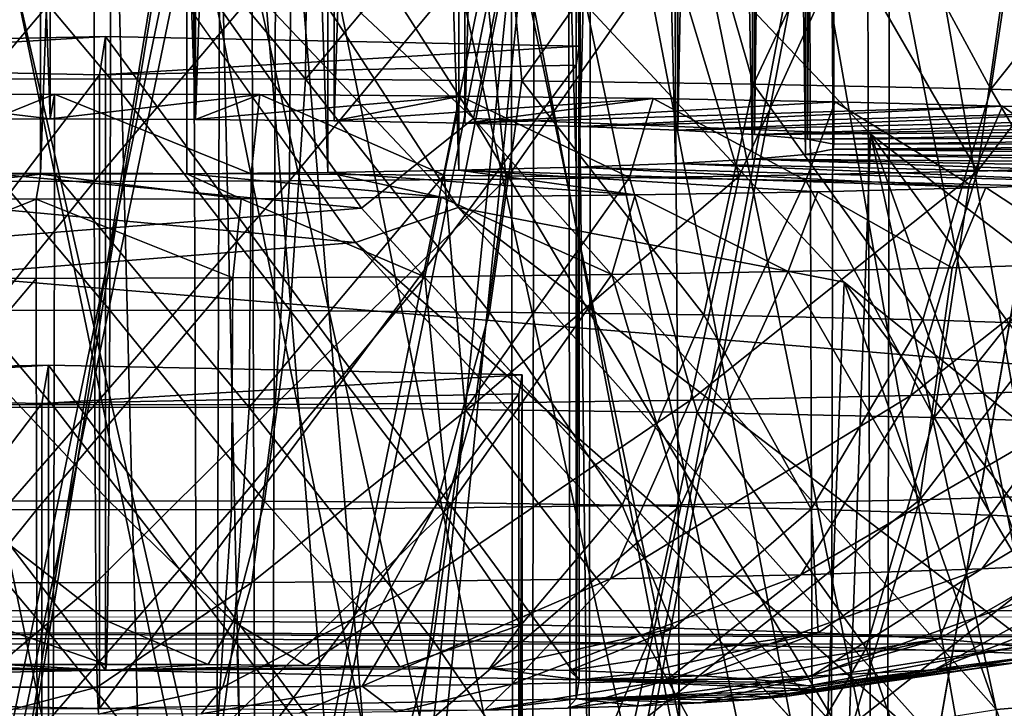
# Model space of a CAD drawing. Units: feet. Extents: x -1.5 to 14.2, y -6.4 to 2.1.
# Drawn here: x 11.3 to 11.5, y -3.2 to -3.1 of the extents above; entities that cross this region are included whole.
import ezdxf

# ---------------------------------------------------------------- set-up
doc = ezdxf.new("R2010")
doc.units = ezdxf.units.FT
doc.header["$MEASUREMENT"] = 0
doc.layers.get('0').update_dxf_attribs({"color": 255})
for name, color, linetype in [('AFUWA-3-ARPM', 4, 'Continuous'), ('AFUWA-3-HWSS', 4, 'Continuous'), ('AFUWA-P', 2, 'Continuous')]:
    doc.layers.add(name, color=color, linetype=linetype)

# ---------------------------------------------------------------- blocks, each defined once
blk = doc.blocks.new('A$C79E76E47')
at = {"linetype": 'Continuous', "lineweight": 0}
for p, q in [((2.91119, -2.88674), (-1.04543, -2.8859)), ((-1.04543, -2.8859), (2.91119, -2.88674)), ((-0.80779, -2.89007), (0.87311, -2.89043)), ((0.87311, -2.89043), (-0.80779, -2.89007)), ((0.35485, -2.89032), (0.35582, -2.93349)), ((0.40971, -2.89033), (0.40997, -2.93374))]:
    blk.add_line(p, q, dxfattribs=at)

msp = doc.modelspace()

# ---------------------------------------------------------------- linework, layer by layer
at = {"layer": 'AFUWA-3-ARPM'}
for points in [[(9.97635, -3.15129, 14.99076), (13.93292, -2.75753, 14.94614), (9.9763, -2.7567, 14.97009)], [(13.93292, -2.75753, 14.94614), (9.97635, -3.15129, 14.99076), (13.93297, -3.15213, 14.96682)], [(10.21902, -3.01715, 14.86399), (11.89002, -2.87919, 14.84662), (11.89489, -3.15582, 14.86109)], [(13.90543, -3.31082, 10.42243), (9.94881, -3.30998, 10.44637), (9.94885, -2.91491, 10.43948)], [(13.90543, -3.31082, 10.42243), (9.94885, -2.91491, 10.43948), (13.90547, -2.91574, 10.41553)], [(11.37139, -2.92343, 13.61911), (11.31474, -2.92353, 13.61621), (11.3776, -3.19888, 13.62808)], [(11.32277, -3.19893, 13.62649), (11.3776, -3.19888, 13.62808), (11.31474, -2.92353, 13.61621)], [(11.43008, -2.92369, 13.61179), (11.37139, -2.92343, 13.61911), (11.43174, -3.19913, 13.62074)], [(11.43174, -3.19913, 13.62074), (11.37139, -2.92343, 13.61911), (11.3776, -3.19888, 13.62808)], [(11.48742, -2.92431, 13.59385), (11.43008, -2.92369, 13.61179), (11.48406, -3.19969, 13.60472)], [(11.43008, -2.92369, 13.61179), (11.43174, -3.19913, 13.62074), (11.48406, -3.19969, 13.60472)], [(11.34872, -2.94678, 12.95051), (11.37852, -2.99991, 12.9527), (11.34205, -3.22218, 12.96069)], [(9.79065, -2.95157, 12.77379), (9.78579, -3.22854, 12.77866), (11.39203, -3.10159, 12.76671)], [(9.79065, -2.95157, 12.77379), (11.39203, -3.10159, 12.76671), (11.34132, -3.02993, 12.76577)], [(9.78507, -3.23266, 12.66062), (9.78988, -2.95603, 12.64609), (11.39128, -3.10587, 12.64424)], [(11.34056, -3.03429, 12.64079), (11.39128, -3.10587, 12.64424), (9.78988, -2.95603, 12.64609)], [(11.34569, -2.96423, 12.45063), (11.33878, -3.23966, 12.46025), (11.3754, -3.01727, 12.45179)], [(11.42116, -3.26277, 11.79835), (11.35967, -2.98758, 11.78216), (11.41798, -2.98736, 11.78846)], [(11.41798, -2.98736, 11.78846), (11.47607, -2.98677, 11.8054), (11.47379, -3.26222, 11.81404)], [(11.42116, -3.26277, 11.79835), (11.41798, -2.98736, 11.78846), (11.47379, -3.26222, 11.81404)], [(11.35967, -2.98758, 11.78216), (11.36671, -3.26301, 11.79152), (11.30341, -2.98746, 11.78553)], [(11.36671, -3.26301, 11.79152), (11.31205, -3.26293, 11.79369), (11.30341, -2.98746, 11.78553)], [(11.35967, -2.98758, 11.78216), (11.42116, -3.26277, 11.79835), (11.36671, -3.26301, 11.79152)], [(11.37852, -2.99991, 12.9527), (11.39688, -3.22213, 12.96227), (11.34205, -3.22218, 12.96069)], [(11.37852, -2.99991, 12.9527), (11.41419, -3.04911, 12.95834), (11.39688, -3.22213, 12.96227)], [(11.47939, -3.00011, 12.84854), (11.45566, -3.00547, 12.69494), (11.56374, -3.12319, 12.69552)], [(11.45566, -3.00547, 12.69494), (11.58461, -3.12725, 12.57928), (11.56374, -3.12319, 12.69552)], [(11.58461, -3.12725, 12.57928), (11.45566, -3.00547, 12.69494), (11.48316, -3.01096, 12.53772)], [(11.34085, -3.203, 13.50988), (11.34142, -3.00627, 13.50311), (11.38155, -3.00628, 13.50274)], [(11.38155, -3.00628, 13.50274), (11.38091, -3.20301, 13.50975), (11.34085, -3.203, 13.50988)], [(11.38155, -3.00628, 13.50274), (11.42057, -3.00655, 13.49521), (11.38091, -3.20301, 13.50975)], [(11.42028, -3.20328, 13.50211), (11.38091, -3.20301, 13.50975), (11.42057, -3.00655, 13.49521)], [(11.45777, -3.00706, 13.4805), (11.42028, -3.20328, 13.50211), (11.42057, -3.00655, 13.49521)], [(11.34132, -3.02993, 12.76577), (11.40594, -3.09045, 12.86331), (11.35318, -3.00812, 12.87637)], [(11.41419, -3.04911, 12.95834), (11.35318, -3.00812, 12.87637), (11.40594, -3.09045, 12.86331)], [(11.42028, -3.20328, 13.50211), (11.45777, -3.00706, 13.4805), (11.45737, -3.20378, 13.48763)], [(11.45737, -3.20378, 13.48763), (11.45777, -3.00706, 13.4805), (11.4913, -3.0078, 13.45941)], [(11.4913, -3.0078, 13.45941), (11.49132, -3.20452, 13.46657), (11.45737, -3.20378, 13.48763)], [(11.89489, -3.15582, 14.86109), (10.21399, -3.15546, 14.87127), (10.21902, -3.01715, 14.86399)], [(11.33878, -3.23966, 12.46025), (11.39344, -3.23973, 12.45808), (11.3754, -3.01727, 12.45179)], [(11.411, -3.06675, 12.44917), (11.3754, -3.01727, 12.45179), (11.39344, -3.23973, 12.45808)], [(11.40402, -3.1015, 12.54694), (11.34056, -3.03429, 12.64079), (11.35107, -3.02026, 12.5288)], [(11.411, -3.06675, 12.44917), (11.40402, -3.1015, 12.54694), (11.35107, -3.02026, 12.5288)], [(11.48905, -3.01986, 13.11388), (11.4548, -3.02059, 13.09306), (11.48921, -3.21659, 13.1209)], [(11.33881, -3.21805, 13.07902), (11.37894, -3.21805, 13.07891), (11.33809, -3.02131, 13.07229)], [(11.37894, -3.21805, 13.07891), (11.37823, -3.02133, 13.07191), (11.33809, -3.02131, 13.07229)], [(11.37823, -3.02133, 13.07191), (11.41804, -3.21781, 13.08596), (11.41769, -3.02108, 13.07902)], [(11.41804, -3.21781, 13.08596), (11.37823, -3.02133, 13.07191), (11.37894, -3.21805, 13.07891)], [(11.4548, -3.02059, 13.09306), (11.41769, -3.02108, 13.07902), (11.45542, -3.21731, 13.10022)], [(11.45542, -3.21731, 13.10022), (11.41769, -3.02108, 13.07902), (11.41804, -3.21781, 13.08596)], [(11.48921, -3.21659, 13.1209), (11.4548, -3.02059, 13.09306), (11.45542, -3.21731, 13.10022)], [(10.1979, -3.02895, 10.55809), (10.19289, -3.16909, 10.56056), (11.86398, -3.0293, 10.54801)], [(10.19289, -3.16909, 10.56056), (11.86878, -3.30627, 10.55281), (11.86398, -3.0293, 10.54801)], [(11.34132, -3.02993, 12.76577), (11.39203, -3.10159, 12.76671), (11.40594, -3.09045, 12.86331)], [(11.40402, -3.1015, 12.54694), (11.39128, -3.10587, 12.64424), (11.34056, -3.03429, 12.64079)], [(11.33377, -3.24381, 12.34138), (11.33434, -3.04707, 12.33461), (11.37447, -3.04709, 12.33424)], [(11.37447, -3.04709, 12.33424), (11.37383, -3.24381, 12.34125), (11.33377, -3.24381, 12.34138)], [(11.37447, -3.04709, 12.33424), (11.41349, -3.04735, 12.32672), (11.37383, -3.24381, 12.34125)], [(11.4132, -3.24408, 12.33361), (11.37383, -3.24381, 12.34125), (11.41349, -3.04735, 12.32672)], [(11.45069, -3.04786, 12.312), (11.4132, -3.24408, 12.33361), (11.41349, -3.04735, 12.32672)], [(11.4132, -3.24408, 12.33361), (11.45069, -3.04786, 12.312), (11.45029, -3.24459, 12.31913)], [(11.45029, -3.24459, 12.31913), (11.45069, -3.04786, 12.312), (11.48422, -3.0486, 12.29091)], [(11.48422, -3.0486, 12.29091), (11.48424, -3.24532, 12.29808), (11.45029, -3.24459, 12.31913)], [(11.45066, -3.22176, 12.97275), (11.39688, -3.22213, 12.96227), (11.41419, -3.04911, 12.95834)], [(11.45529, -3.0924, 12.96932), (11.41419, -3.04911, 12.95834), (11.40594, -3.09045, 12.86331)], [(11.41419, -3.04911, 12.95834), (11.45529, -3.0924, 12.96932), (11.45066, -3.22176, 12.97275)], [(11.48197, -3.06067, 11.94538), (11.44772, -3.06139, 11.92456), (11.48212, -3.25739, 11.95241)], [(11.37115, -3.06213, 11.90341), (11.41097, -3.25861, 11.91746), (11.41061, -3.06188, 11.91053)], [(11.44772, -3.06139, 11.92456), (11.41061, -3.06188, 11.91053), (11.44834, -3.25811, 11.93172)], [(11.44834, -3.25811, 11.93172), (11.41061, -3.06188, 11.91053), (11.41097, -3.25861, 11.91746)], [(11.48212, -3.25739, 11.95241), (11.44772, -3.06139, 11.92456), (11.44834, -3.25811, 11.93172)], [(11.33173, -3.25885, 11.91052), (11.37186, -3.25886, 11.91041), (11.33101, -3.06212, 11.90379)], [(11.37186, -3.25886, 11.91041), (11.37115, -3.06213, 11.90341), (11.33101, -3.06212, 11.90379)], [(11.41097, -3.25861, 11.91746), (11.37115, -3.06213, 11.90341), (11.37186, -3.25886, 11.91041)], [(11.411, -3.06675, 12.44917), (11.39344, -3.23973, 12.45808), (11.44713, -3.24012, 12.44699)], [(11.411, -3.06675, 12.44917), (11.45201, -3.11078, 12.44075), (11.40402, -3.1015, 12.54694)], [(11.44713, -3.24012, 12.44699), (11.45201, -3.11078, 12.44075), (11.411, -3.06675, 12.44917)], [(11.45173, -3.16689, 12.76749), (11.40594, -3.09045, 12.86331), (11.39203, -3.10159, 12.76671)], [(11.45173, -3.16689, 12.76749), (11.4709, -3.16387, 12.85391), (11.40594, -3.09045, 12.86331)], [(11.4709, -3.16387, 12.85391), (11.45529, -3.0924, 12.96932), (11.40594, -3.09045, 12.86331)], [(11.45529, -3.0924, 12.96932), (11.50167, -3.2211, 12.99162), (11.45066, -3.22176, 12.97275)], [(11.50557, -3.161, 12.93615), (11.50065, -3.12718, 12.98771), (11.45529, -3.0924, 12.96932)], [(11.50557, -3.161, 12.93615), (11.45529, -3.0924, 12.96932), (11.4709, -3.16387, 12.85391)], [(11.50065, -3.12718, 12.98771), (11.50167, -3.2211, 12.99162), (11.45529, -3.0924, 12.96932)], [(11.45173, -3.16689, 12.76749), (11.39203, -3.10159, 12.76671), (9.78579, -3.22854, 12.77866)], [(11.39128, -3.10587, 12.64424), (11.40402, -3.1015, 12.54694), (11.46913, -3.17412, 12.56065)], [(11.46913, -3.17412, 12.56065), (11.40402, -3.1015, 12.54694), (11.5028, -3.177, 12.478)], [(11.40402, -3.1015, 12.54694), (11.45201, -3.11078, 12.44075), (11.5028, -3.177, 12.478)], [(11.45101, -3.17109, 12.64729), (9.78507, -3.23266, 12.66062), (11.39128, -3.10587, 12.64424)], [(11.45101, -3.17109, 12.64729), (11.39128, -3.10587, 12.64424), (11.46913, -3.17412, 12.56065)], [(11.49833, -3.24081, 12.42722), (11.45201, -3.11078, 12.44075), (11.44713, -3.24012, 12.44699)], [(11.45201, -3.11078, 12.44075), (11.4972, -3.14684, 12.42428), (11.5028, -3.177, 12.478)], [(11.45201, -3.11078, 12.44075), (11.49833, -3.24081, 12.42722), (11.4972, -3.14684, 12.42428)], [(12.01299, -3.15584, 14.86038), (13.93297, -3.15213, 14.96682), (9.97635, -3.15129, 14.99076)], [(12.01299, -3.15584, 14.86038), (9.97635, -3.15129, 14.99076), (11.89489, -3.15582, 14.86109)], [(9.97635, -3.15129, 14.99076), (10.21399, -3.15546, 14.87127), (11.89489, -3.15582, 14.86109)], [(11.47184, -3.22586, 12.85544), (11.50557, -3.161, 12.93615), (11.4709, -3.16387, 12.85391)], [(11.50668, -3.22297, 12.93809), (11.50557, -3.161, 12.93615), (11.47184, -3.22586, 12.85544)]]:
    msp.add_3dface(points, dxfattribs=at)
at = {"layer": 'AFUWA-3-HWSS'}
for points in [[(11.33501, -3.09057, 12.21712), (11.35332, -3.09051, 12.21875), (11.33521, -2.57907, 12.19924)], [(11.33521, -2.57907, 12.19924), (11.35332, -3.09051, 12.21875), (11.35332, -2.57902, 12.20089)], [(11.35332, -2.57902, 12.20089), (11.35332, -3.09051, 12.21875), (11.37141, -3.09058, 12.21688)], [(11.37141, -3.09058, 12.21688), (11.37148, -2.57907, 12.1992), (11.35332, -2.57902, 12.20089)], [(11.37148, -2.57907, 12.1992), (11.37141, -3.09058, 12.21688), (11.38896, -2.57925, 12.19413)], [(11.38862, -3.09076, 12.21182), (11.38896, -2.57925, 12.19413), (11.37141, -3.09058, 12.21688)], [(11.38862, -3.09076, 12.21182), (11.40514, -2.57954, 12.18595), (11.38896, -2.57925, 12.19413)], [(11.40514, -2.57954, 12.18595), (11.38862, -3.09076, 12.21182), (11.40485, -3.09104, 12.20363)], [(11.41958, -2.57992, 12.17491), (11.40514, -2.57954, 12.18595), (11.40485, -3.09104, 12.20363)], [(11.40485, -3.09104, 12.20363), (11.41921, -3.09143, 12.19265), (11.41958, -2.57992, 12.17491)], [(11.41958, -2.57992, 12.17491), (11.41921, -3.09143, 12.19265), (11.43176, -2.5804, 12.16131)], [(11.41921, -3.09143, 12.19265), (11.43135, -3.09189, 12.17924), (11.43176, -2.5804, 12.16131)], [(11.43176, -2.5804, 12.16131), (11.43135, -3.09189, 12.17924), (11.44115, -2.58094, 12.14577)], [(11.43135, -3.09189, 12.17924), (11.44089, -3.09243, 12.16378), (11.44115, -2.58094, 12.14577)], [(11.44115, -2.58094, 12.14577), (11.44089, -3.09243, 12.16378), (11.44753, -2.58153, 12.12885)], [(11.44753, -2.58153, 12.12885), (11.44089, -3.09243, 12.16378), (11.44745, -3.09303, 12.14681)], [(11.44745, -3.09303, 12.14681), (11.45078, -2.58216, 12.11092), (11.44753, -2.58153, 12.12885)], [(11.45078, -2.58216, 12.11092), (11.44745, -3.09303, 12.14681), (11.45073, -3.09365, 12.12901)], [(11.45078, -2.58216, 12.11092), (11.45073, -3.09365, 12.12901), (11.45062, -2.58279, 12.09272)], [(11.44036, -2.584, 12.05807), (11.44713, -2.58341, 12.07496), (11.4472, -3.09491, 12.09292)], [(11.44713, -2.58341, 12.07496), (11.45062, -2.58279, 12.09272), (11.45067, -3.09428, 12.11081)], [(11.4472, -3.09491, 12.09292), (11.44713, -2.58341, 12.07496), (11.45067, -3.09428, 12.11081)], [(11.45062, -2.58279, 12.09272), (11.45073, -3.09365, 12.12901), (11.45067, -3.09428, 12.11081)], [(11.43104, -3.09604, 12.06065), (11.41833, -2.585, 12.02947), (11.43063, -2.58454, 12.04272)], [(11.43063, -2.58454, 12.04272), (11.44036, -2.584, 12.05807), (11.44062, -3.0955, 12.07608)], [(11.43104, -3.09604, 12.06065), (11.43063, -2.58454, 12.04272), (11.44062, -3.0955, 12.07608)], [(11.44062, -3.0955, 12.07608), (11.44036, -2.584, 12.05807), (11.4472, -3.09491, 12.09292)], [(11.35213, -2.58589, 12.00416), (11.33384, -3.09732, 12.02388), (11.33397, -2.58583, 12.00585)], [(11.35213, -2.58589, 12.00416), (11.35213, -3.09738, 12.02203), (11.33384, -3.09732, 12.02388)], [(11.37024, -2.58583, 12.00582), (11.35213, -3.09738, 12.02203), (11.35213, -2.58589, 12.00416)], [(11.35213, -3.09738, 12.02203), (11.37024, -2.58583, 12.00582), (11.37031, -3.09733, 12.02349)], [(11.38751, -2.58566, 12.01067), (11.38785, -3.09716, 12.02835), (11.37024, -2.58583, 12.00582)], [(11.37024, -2.58583, 12.00582), (11.38785, -3.09716, 12.02835), (11.37031, -3.09733, 12.02349)], [(11.40384, -2.58538, 12.01866), (11.40412, -3.09688, 12.03633), (11.38751, -2.58566, 12.01067)], [(11.38751, -2.58566, 12.01067), (11.40412, -3.09688, 12.03633), (11.38785, -3.09716, 12.02835)], [(11.41833, -2.585, 12.02947), (11.4187, -3.09651, 12.0472), (11.40384, -2.58538, 12.01866)], [(11.4187, -3.09651, 12.0472), (11.40412, -3.09688, 12.03633), (11.40384, -2.58538, 12.01866)], [(11.41833, -2.585, 12.02947), (11.43104, -3.09604, 12.06065), (11.4187, -3.09651, 12.0472)], [(11.36086, -3.05645, 13.47614), (11.33638, -3.0565, 13.47475), (11.36083, -3.08551, 13.47281)], [(11.33638, -3.0565, 13.47475), (11.33658, -3.08556, 13.47133), (11.36083, -3.08551, 13.47281)], [(11.36083, -3.08551, 13.47281), (11.38507, -3.08557, 13.47106), (11.36086, -3.05645, 13.47614)], [(11.38507, -3.08557, 13.47106), (11.38532, -3.05651, 13.47448), (11.36086, -3.05645, 13.47614)], [(11.38507, -3.08557, 13.47106), (11.4093, -3.05668, 13.46958), (11.38532, -3.05651, 13.47448)], [(11.4093, -3.05668, 13.46958), (11.38507, -3.08557, 13.47106), (11.41194, -3.08577, 13.46522)], [(11.43234, -3.05696, 13.46163), (11.4093, -3.05668, 13.46958), (11.41194, -3.08577, 13.46522)], [(11.43234, -3.05696, 13.46163), (11.41194, -3.08577, 13.46522), (11.44077, -3.08617, 13.45391)], [(11.45428, -3.05734, 13.45065), (11.43234, -3.05696, 13.46163), (11.44077, -3.08617, 13.45391)], [(11.45428, -3.05734, 13.45065), (11.44077, -3.08617, 13.45391), (11.47023, -3.0868, 13.43569)], [(11.47456, -3.05782, 13.43694), (11.45428, -3.05734, 13.45065), (11.47023, -3.0868, 13.43569)], [(11.47023, -3.0868, 13.43569), (11.49282, -3.05839, 13.42078), (11.47456, -3.05782, 13.43694)], [(11.47023, -3.0868, 13.43569), (11.49811, -3.08772, 13.40953), (11.49282, -3.05839, 13.42078)], [(11.45223, -3.06865, 13.12692), (11.47264, -3.06818, 13.14036), (11.46861, -3.097, 13.14361)], [(11.49116, -3.06762, 13.15641), (11.46861, -3.097, 13.14361), (11.47264, -3.06818, 13.14036)], [(11.49116, -3.06762, 13.15641), (11.49678, -3.0961, 13.16947), (11.46861, -3.097, 13.14361)], [(11.41, -3.09801, 13.11473), (11.38307, -3.0982, 13.10919), (11.40708, -3.06929, 13.10853)], [(11.38323, -3.06945, 13.10389), (11.40708, -3.06929, 13.10853), (11.38307, -3.0982, 13.10919)], [(11.40708, -3.06929, 13.10853), (11.43033, -3.06902, 13.11627), (11.41, -3.09801, 13.11473)], [(11.43033, -3.06902, 13.11627), (11.43896, -3.09763, 13.12573), (11.41, -3.09801, 13.11473)], [(11.43033, -3.06902, 13.11627), (11.45223, -3.06865, 13.12692), (11.43896, -3.09763, 13.12573)], [(11.45223, -3.06865, 13.12692), (11.46861, -3.097, 13.14361), (11.43896, -3.09763, 13.12573)], [(11.33458, -3.09819, 13.10946), (11.33437, -3.06944, 13.10416), (11.35879, -3.06951, 13.10236)], [(11.35879, -3.06951, 13.10236), (11.35881, -3.09826, 13.10771), (11.33458, -3.09819, 13.10946)], [(11.35881, -3.09826, 13.10771), (11.35879, -3.06951, 13.10236), (11.38323, -3.06945, 13.10389)], [(11.38307, -3.0982, 13.10919), (11.35881, -3.09826, 13.10771), (11.38323, -3.06945, 13.10389)], [(11.3602, -3.08027, 13.35808), (11.30096, -3.08145, 13.32434), (11.30058, -3.08383, 13.25619)], [(11.3602, -3.08027, 13.35808), (11.30058, -3.08383, 13.25619), (11.35945, -3.08503, 13.22179)], [(11.30096, -3.08145, 13.32434), (11.3602, -3.08027, 13.35808), (11.3602, -3.15897, 13.36083)], [(11.41907, -3.08147, 13.32368), (11.3602, -3.08027, 13.35808), (11.35945, -3.08503, 13.22179)], [(11.41907, -3.16017, 13.32643), (11.3602, -3.15897, 13.36083), (11.3602, -3.08027, 13.35808)], [(11.3602, -3.08027, 13.35808), (11.41907, -3.08147, 13.32368), (11.41907, -3.16017, 13.32643)], [(11.3602, -3.15897, 13.36083), (11.30096, -3.16014, 13.32708), (11.30096, -3.08145, 13.32434)], [(11.35945, -3.08503, 13.22179), (11.41869, -3.08385, 13.25554), (11.41907, -3.08147, 13.32368)], [(11.41869, -3.16255, 13.25828), (11.41907, -3.16017, 13.32643), (11.41907, -3.08147, 13.32368)], [(11.41907, -3.08147, 13.32368), (11.41869, -3.08385, 13.25554), (11.41869, -3.16255, 13.25828)], [(11.35945, -3.08503, 13.22179), (11.30058, -3.08383, 13.25619), (11.30058, -3.16252, 13.25894)], [(11.35945, -3.16373, 13.22454), (11.41869, -3.16255, 13.25828), (11.41869, -3.08385, 13.25554)], [(11.41869, -3.08385, 13.25554), (11.35945, -3.08503, 13.22179), (11.35945, -3.16373, 13.22454)], [(11.30058, -3.16252, 13.25894), (11.35945, -3.16373, 13.22454), (11.35945, -3.08503, 13.22179)], [(11.33658, -3.08556, 13.47133), (11.36075, -3.11425, 13.45982), (11.36083, -3.08551, 13.47281)], [(11.33658, -3.08556, 13.47133), (11.33836, -3.1143, 13.45845), (11.36075, -3.11425, 13.45982)], [(11.36083, -3.08551, 13.47281), (11.36075, -3.11425, 13.45982), (11.38314, -3.11431, 13.45821)], [(11.38314, -3.11431, 13.45821), (11.38507, -3.08557, 13.47106), (11.36083, -3.08551, 13.47281)], [(11.38314, -3.11431, 13.45821), (11.40795, -3.1145, 13.45282), (11.38507, -3.08557, 13.47106)], [(11.41194, -3.08577, 13.46522), (11.38507, -3.08557, 13.47106), (11.40795, -3.1145, 13.45282)], [(11.40795, -3.1145, 13.45282), (11.43458, -3.11486, 13.44237), (11.41194, -3.08577, 13.46522)], [(11.41194, -3.08577, 13.46522), (11.43458, -3.11486, 13.44237), (11.44077, -3.08617, 13.45391)], [(11.43458, -3.11486, 13.44237), (11.46178, -3.11545, 13.42555), (11.44077, -3.08617, 13.45391)], [(11.46178, -3.11545, 13.42555), (11.47023, -3.0868, 13.43569), (11.44077, -3.08617, 13.45391)], [(11.3281, -3.08748, 12.30563), (11.32937, -3.09731, 12.30624), (11.35385, -3.08742, 12.30728)], [(11.35385, -3.08742, 12.30728), (11.35332, -3.09051, 12.21875), (11.3281, -3.08748, 12.30563)], [(11.33501, -3.09057, 12.21712), (11.3281, -3.08748, 12.30563), (11.35332, -3.09051, 12.21875)], [(11.32937, -3.09731, 12.30624), (11.35385, -3.09726, 12.30762), (11.35385, -3.08742, 12.30728)], [(11.35332, -3.09051, 12.21875), (11.35385, -3.08742, 12.30728), (11.37937, -3.08749, 12.30546)], [(11.37937, -3.08749, 12.30546), (11.37141, -3.09058, 12.21688), (11.35332, -3.09051, 12.21875)], [(11.37832, -3.09732, 12.30595), (11.35385, -3.08742, 12.30728), (11.35385, -3.09726, 12.30762)], [(11.35385, -3.08742, 12.30728), (11.37832, -3.09732, 12.30595), (11.37937, -3.08749, 12.30546)], [(11.40435, -3.08767, 12.30012), (11.37141, -3.09058, 12.21688), (11.37937, -3.08749, 12.30546)], [(11.38862, -3.09076, 12.21182), (11.37141, -3.09058, 12.21688), (11.40435, -3.08767, 12.30012)], [(11.40229, -3.09749, 12.30104), (11.37937, -3.08749, 12.30546), (11.37832, -3.09732, 12.30595)], [(11.40435, -3.08767, 12.30012), (11.37937, -3.08749, 12.30546), (11.40229, -3.09749, 12.30104)], [(11.42829, -3.08798, 12.29144), (11.38862, -3.09076, 12.21182), (11.40435, -3.08767, 12.30012)], [(11.42533, -3.09777, 12.29307), (11.40435, -3.08767, 12.30012), (11.40229, -3.09749, 12.30104)], [(11.42829, -3.08798, 12.29144), (11.40435, -3.08767, 12.30012), (11.42533, -3.09777, 12.29307)], [(11.47023, -3.0868, 13.43569), (11.46178, -3.11545, 13.42555), (11.48752, -3.11629, 13.40139)], [(11.48752, -3.11629, 13.40139), (11.49811, -3.08772, 13.40953), (11.47023, -3.0868, 13.43569)], [(11.42829, -3.08798, 12.29144), (11.40485, -3.09104, 12.20363), (11.38862, -3.09076, 12.21182)], [(11.4509, -3.08839, 12.27956), (11.40485, -3.09104, 12.20363), (11.42829, -3.08798, 12.29144)], [(11.4717, -3.08891, 12.26469), (11.40485, -3.09104, 12.20363), (11.4509, -3.08839, 12.27956)], [(11.4717, -3.08891, 12.26469), (11.41921, -3.09143, 12.19265), (11.40485, -3.09104, 12.20363)], [(11.49024, -3.08952, 12.24718), (11.41921, -3.09143, 12.19265), (11.4717, -3.08891, 12.26469)], [(11.42829, -3.08798, 12.29144), (11.42533, -3.09777, 12.29307), (11.44727, -3.09815, 12.28209)], [(11.4509, -3.08839, 12.27956), (11.42829, -3.08798, 12.29144), (11.44727, -3.09815, 12.28209)], [(11.4509, -3.08839, 12.27956), (11.44727, -3.09815, 12.28209), (11.46754, -3.09863, 12.26836)], [(11.4509, -3.08839, 12.27956), (11.46754, -3.09863, 12.26836), (11.4717, -3.08891, 12.26469)], [(11.46754, -3.09863, 12.26836), (11.48579, -3.0992, 12.25219), (11.4717, -3.08891, 12.26469)], [(11.49024, -3.08952, 12.24718), (11.4717, -3.08891, 12.26469), (11.48579, -3.0992, 12.25219)], [(11.49024, -3.08952, 12.24718), (11.43135, -3.09189, 12.17924), (11.41921, -3.09143, 12.19265)], [(11.50623, -3.09022, 12.2273), (11.43135, -3.09189, 12.17924), (11.49024, -3.08952, 12.24718)], [(11.44089, -3.09243, 12.16378), (11.43135, -3.09189, 12.17924), (11.50623, -3.09022, 12.2273)], [(11.51937, -3.09098, 12.20534), (11.44089, -3.09243, 12.16378), (11.50623, -3.09022, 12.2273)], [(11.44089, -3.09243, 12.16378), (11.51937, -3.09098, 12.20534), (11.52934, -3.0918, 12.18184)], [(11.44745, -3.09303, 12.14681), (11.44089, -3.09243, 12.16378), (11.52934, -3.0918, 12.18184)], [(11.53603, -3.09266, 12.15729), (11.44745, -3.09303, 12.14681), (11.52934, -3.0918, 12.18184)], [(11.53603, -3.09266, 12.15729), (11.45073, -3.09365, 12.12901), (11.44745, -3.09303, 12.14681)], [(11.53937, -3.09355, 12.13195), (11.45073, -3.09365, 12.12901), (11.53603, -3.09266, 12.15729)], [(11.45067, -3.09428, 12.11081), (11.45073, -3.09365, 12.12901), (11.53937, -3.09355, 12.13195)], [(11.53919, -3.09444, 12.1064), (11.45067, -3.09428, 12.11081), (11.53937, -3.09355, 12.13195)], [(11.4472, -3.09491, 12.09292), (11.52841, -3.09618, 12.05664), (11.44062, -3.0955, 12.07608)], [(11.53552, -3.09532, 12.08119), (11.4472, -3.09491, 12.09292), (11.45067, -3.09428, 12.11081)], [(11.52841, -3.09618, 12.05664), (11.4472, -3.09491, 12.09292), (11.53552, -3.09532, 12.08119)], [(11.53919, -3.09444, 12.1064), (11.53552, -3.09532, 12.08119), (11.45067, -3.09428, 12.11081)], [(11.48842, -3.09843, 11.99201), (11.4187, -3.09651, 12.0472), (11.43104, -3.09604, 12.06065)], [(11.43104, -3.09604, 12.06065), (11.44062, -3.0955, 12.07608), (11.50463, -3.09775, 12.01166)], [(11.43104, -3.09604, 12.06065), (11.50463, -3.09775, 12.01166), (11.48842, -3.09843, 11.99201)], [(11.44062, -3.0955, 12.07608), (11.51803, -3.09699, 12.03331), (11.50463, -3.09775, 12.01166)], [(11.51803, -3.09699, 12.03331), (11.44062, -3.0955, 12.07608), (11.52841, -3.09618, 12.05664)], [(11.4863, -3.12404, 13.1797), (11.46029, -3.12487, 13.15582), (11.49678, -3.0961, 13.16947)], [(11.46861, -3.097, 13.14361), (11.49678, -3.0961, 13.16947), (11.46029, -3.12487, 13.15582)], [(11.32586, -3.10041, 11.93546), (11.33384, -3.09732, 12.02388), (11.35213, -3.09738, 12.02203)], [(11.35213, -3.09738, 12.02203), (11.35159, -3.10048, 11.9335), (11.32586, -3.10041, 11.93546)], [(11.35385, -3.09726, 12.30762), (11.32937, -3.09731, 12.30624), (11.35383, -3.12631, 12.30429)], [(11.32937, -3.09731, 12.30624), (11.32957, -3.12636, 12.30282), (11.35383, -3.12631, 12.30429)], [(11.35159, -3.10048, 11.9335), (11.35213, -3.09738, 12.02203), (11.37708, -3.10042, 11.93515)], [(11.35213, -3.09738, 12.02203), (11.37031, -3.09733, 12.02349), (11.37708, -3.10042, 11.93515)], [(11.35383, -3.12631, 12.30429), (11.37806, -3.12637, 12.30253), (11.35385, -3.09726, 12.30762)], [(11.37806, -3.12637, 12.30253), (11.37832, -3.09732, 12.30595), (11.35385, -3.09726, 12.30762)], [(11.38785, -3.09716, 12.02835), (11.40193, -3.10024, 11.94019), (11.37031, -3.09733, 12.02349)], [(11.40193, -3.10024, 11.94019), (11.37708, -3.10042, 11.93515), (11.37031, -3.09733, 12.02349)], [(11.37806, -3.12637, 12.30253), (11.40229, -3.09749, 12.30104), (11.37832, -3.09732, 12.30595)], [(11.40229, -3.09749, 12.30104), (11.37806, -3.12637, 12.30253), (11.40493, -3.12658, 12.29668)], [(11.40412, -3.09688, 12.03633), (11.42606, -3.09995, 11.94859), (11.38785, -3.09716, 12.02835)], [(11.42606, -3.09995, 11.94859), (11.40193, -3.10024, 11.94019), (11.38785, -3.09716, 12.02835)], [(11.42533, -3.09777, 12.29307), (11.40229, -3.09749, 12.30104), (11.40493, -3.12658, 12.29668)], [(11.46964, -3.09904, 11.9747), (11.40412, -3.09688, 12.03633), (11.4187, -3.09651, 12.0472)], [(11.40412, -3.09688, 12.03633), (11.46964, -3.09904, 11.9747), (11.44873, -3.09955, 11.96016)], [(11.44873, -3.09955, 11.96016), (11.42606, -3.09995, 11.94859), (11.40412, -3.09688, 12.03633)], [(11.4187, -3.09651, 12.0472), (11.48842, -3.09843, 11.99201), (11.46964, -3.09904, 11.9747)], [(11.46861, -3.097, 13.14361), (11.46029, -3.12487, 13.15582), (11.4329, -3.12545, 13.13931)], [(11.43896, -3.09763, 13.12573), (11.46861, -3.097, 13.14361), (11.4329, -3.12545, 13.13931)], [(11.33651, -3.12597, 13.12428), (11.33458, -3.09819, 13.10946), (11.35881, -3.09826, 13.10771)], [(11.35881, -3.09826, 13.10771), (11.35889, -3.12603, 13.12267), (11.33651, -3.12597, 13.12428)], [(11.38307, -3.0982, 13.10919), (11.35889, -3.12603, 13.12267), (11.35881, -3.09826, 13.10771)], [(11.38307, -3.0982, 13.10919), (11.38129, -3.12598, 13.12404), (11.35889, -3.12603, 13.12267)], [(11.38129, -3.12598, 13.12404), (11.38307, -3.0982, 13.10919), (11.41, -3.09801, 13.11473)], [(11.38129, -3.12598, 13.12404), (11.41, -3.09801, 13.11473), (11.40616, -3.1258, 13.12915)], [(11.42533, -3.09777, 12.29307), (11.40493, -3.12658, 12.29668), (11.43376, -3.12697, 12.28535)], [(11.4329, -3.12545, 13.13931), (11.40616, -3.1258, 13.12915), (11.43896, -3.09763, 13.12573)], [(11.40616, -3.1258, 13.12915), (11.41, -3.09801, 13.11473), (11.43896, -3.09763, 13.12573)], [(11.44727, -3.09815, 12.28209), (11.42533, -3.09777, 12.29307), (11.43376, -3.12697, 12.28535)], [(11.44727, -3.09815, 12.28209), (11.43376, -3.12697, 12.28535), (11.4632, -3.12761, 12.26712)], [(11.46754, -3.09863, 12.26836), (11.44727, -3.09815, 12.28209), (11.4632, -3.12761, 12.26712)], [(11.4632, -3.12761, 12.26712), (11.48579, -3.0992, 12.25219), (11.46754, -3.09863, 12.26836)], [(11.48842, -3.09843, 11.99201), (11.48399, -3.10843, 11.98782), (11.46964, -3.09904, 11.9747)], [(11.42606, -3.09995, 11.94859), (11.42314, -3.10983, 11.94771), (11.40193, -3.10024, 11.94019)], [(11.42314, -3.10983, 11.94771), (11.42606, -3.09995, 11.94859), (11.44504, -3.10946, 11.95835)], [(11.44504, -3.10946, 11.95835), (11.42606, -3.09995, 11.94859), (11.44873, -3.09955, 11.96016)], [(11.44873, -3.09955, 11.96016), (11.46546, -3.10899, 11.97179), (11.44504, -3.10946, 11.95835)], [(11.44873, -3.09955, 11.96016), (11.46964, -3.09904, 11.9747), (11.46546, -3.10899, 11.97179)], [(11.4632, -3.12761, 12.26712), (11.49107, -3.12852, 12.24094), (11.48579, -3.0992, 12.25219)], [(11.48399, -3.10843, 11.98782), (11.46546, -3.10899, 11.97179), (11.46964, -3.09904, 11.9747)], [(11.32586, -3.10041, 11.93546), (11.35159, -3.10048, 11.9335), (11.32717, -3.11025, 11.93566)], [(11.32717, -3.11025, 11.93566), (11.35159, -3.10048, 11.9335), (11.35159, -3.11031, 11.93384)], [(11.37603, -3.11026, 11.93536), (11.35159, -3.10048, 11.9335), (11.37708, -3.10042, 11.93515)], [(11.35159, -3.11031, 11.93384), (11.35159, -3.10048, 11.9335), (11.37603, -3.11026, 11.93536)], [(11.37708, -3.10042, 11.93515), (11.39988, -3.1101, 11.93999), (11.37603, -3.11026, 11.93536)], [(11.37708, -3.10042, 11.93515), (11.40193, -3.10024, 11.94019), (11.39988, -3.1101, 11.93999)], [(11.42314, -3.10983, 11.94771), (11.39988, -3.1101, 11.93999), (11.40193, -3.10024, 11.94019)], [(11.48399, -3.10843, 11.98782), (11.46143, -3.13781, 11.97504), (11.46546, -3.10899, 11.97179)], [(11.48399, -3.10843, 11.98782), (11.48962, -3.13691, 12.00088), (11.46143, -3.13781, 11.97504)], [(11.42314, -3.10983, 11.94771), (11.44504, -3.10946, 11.95835), (11.43177, -3.13843, 11.95717)], [(11.44504, -3.10946, 11.95835), (11.46143, -3.13781, 11.97504), (11.43177, -3.13843, 11.95717)], [(11.44504, -3.10946, 11.95835), (11.46546, -3.10899, 11.97179), (11.46143, -3.13781, 11.97504)], [(11.32738, -3.139, 11.94095), (11.32717, -3.11025, 11.93566), (11.35159, -3.11031, 11.93384)], [(11.35159, -3.11031, 11.93384), (11.35162, -3.13906, 11.93919), (11.32738, -3.139, 11.94095)], [(11.35162, -3.13906, 11.93919), (11.35159, -3.11031, 11.93384), (11.37603, -3.11026, 11.93536)], [(11.37587, -3.13901, 11.94066), (11.35162, -3.13906, 11.93919), (11.37603, -3.11026, 11.93536)], [(11.40281, -3.13882, 11.94618), (11.37587, -3.13901, 11.94066), (11.39988, -3.1101, 11.93999)], [(11.37603, -3.11026, 11.93536), (11.39988, -3.1101, 11.93999), (11.37587, -3.13901, 11.94066)], [(11.39988, -3.1101, 11.93999), (11.42314, -3.10983, 11.94771), (11.40281, -3.13882, 11.94618)], [(11.42314, -3.10983, 11.94771), (11.43177, -3.13843, 11.95717), (11.40281, -3.13882, 11.94618)], [(11.36075, -3.11425, 13.45982), (11.33836, -3.1143, 13.45845), (11.36063, -3.13795, 13.43773)], [(11.36063, -3.13795, 13.43773), (11.33836, -3.1143, 13.45845), (11.34127, -3.13799, 13.43655)], [(11.36075, -3.11425, 13.45982), (11.36063, -3.13795, 13.43773), (11.37997, -3.13799, 13.43634)], [(11.36075, -3.11425, 13.45982), (11.37997, -3.13799, 13.43634), (11.38314, -3.11431, 13.45821)], [(11.38314, -3.11431, 13.45821), (11.37997, -3.13799, 13.43634), (11.40141, -3.13816, 13.43168)], [(11.40795, -3.1145, 13.45282), (11.38314, -3.11431, 13.45821), (11.40141, -3.13816, 13.43168)], [(11.40141, -3.13816, 13.43168), (11.42443, -3.13847, 13.42265), (11.40795, -3.1145, 13.45282)], [(11.40795, -3.1145, 13.45282), (11.42443, -3.13847, 13.42265), (11.43458, -3.11486, 13.44237)], [(11.44793, -3.13898, 13.40811), (11.43458, -3.11486, 13.44237), (11.42443, -3.13847, 13.42265)], [(11.46178, -3.11545, 13.42555), (11.43458, -3.11486, 13.44237), (11.44793, -3.13898, 13.40811)], [(11.46178, -3.11545, 13.42555), (11.44793, -3.13898, 13.40811), (11.47019, -3.13971, 13.38723)], [(11.48752, -3.11629, 13.40139), (11.46178, -3.11545, 13.42555), (11.47019, -3.13971, 13.38723)], [(11.48752, -3.11629, 13.40139), (11.47019, -3.13971, 13.38723), (11.48883, -3.14066, 13.35989)], [(11.35314, -3.12108, 12.18957), (11.29387, -3.12226, 12.15585), (11.29346, -3.12464, 12.0877)], [(11.35314, -3.12108, 12.18957), (11.29346, -3.12464, 12.0877), (11.35231, -3.12584, 12.05327)], [(11.29387, -3.12226, 12.15585), (11.35314, -3.12108, 12.18957), (11.35314, -3.19977, 12.19232)], [(11.41198, -3.12228, 12.15514), (11.35314, -3.12108, 12.18957), (11.35231, -3.12584, 12.05327)], [(11.41198, -3.20097, 12.15788), (11.35314, -3.19977, 12.19232), (11.35314, -3.12108, 12.18957)], [(11.35314, -3.12108, 12.18957), (11.41198, -3.12228, 12.15514), (11.41198, -3.20097, 12.15788)], [(11.35314, -3.19977, 12.19232), (11.29387, -3.20095, 12.1586), (11.29387, -3.12226, 12.15585)], [(11.35231, -3.12584, 12.05327), (11.41157, -3.12466, 12.08699), (11.41198, -3.12228, 12.15514)], [(11.41157, -3.20335, 12.08974), (11.41198, -3.20097, 12.15788), (11.41198, -3.12228, 12.15514)], [(11.41198, -3.12228, 12.15514), (11.41157, -3.12466, 12.08699), (11.41157, -3.20335, 12.08974)], [(11.50822, -3.12294, 13.21109), (11.48807, -3.14545, 13.22278), (11.46912, -3.1464, 13.19564)], [(11.4863, -3.12404, 13.1797), (11.50822, -3.12294, 13.21109), (11.46912, -3.1464, 13.19564)], [(11.4863, -3.12404, 13.1797), (11.46912, -3.1464, 13.19564), (11.44665, -3.14712, 13.17501)], [(11.46029, -3.12487, 13.15582), (11.4863, -3.12404, 13.1797), (11.44665, -3.14712, 13.17501)], [(11.35231, -3.12584, 12.05327), (11.29346, -3.12464, 12.0877), (11.29346, -3.20333, 12.09045)], [(11.35231, -3.20453, 12.05602), (11.41157, -3.20335, 12.08974), (11.41157, -3.12466, 12.08699)], [(11.41157, -3.12466, 12.08699), (11.35231, -3.12584, 12.05327), (11.35231, -3.20453, 12.05602)], [(11.4329, -3.12545, 13.13931), (11.42298, -3.14762, 13.16074), (11.39987, -3.14792, 13.15196)], [(11.40616, -3.1258, 13.12915), (11.4329, -3.12545, 13.13931), (11.39987, -3.14792, 13.15196)], [(11.46029, -3.12487, 13.15582), (11.44665, -3.14712, 13.17501), (11.42298, -3.14762, 13.16074)], [(11.4329, -3.12545, 13.13931), (11.46029, -3.12487, 13.15582), (11.42298, -3.14762, 13.16074)], [(11.29346, -3.20333, 12.09045), (11.35231, -3.20453, 12.05602), (11.35231, -3.12584, 12.05327)], [(11.32957, -3.12636, 12.30282), (11.35374, -3.15506, 12.29131), (11.35383, -3.12631, 12.30429)], [(11.32957, -3.12636, 12.30282), (11.33134, -3.15511, 12.28995), (11.35374, -3.15506, 12.29131)], [(11.35889, -3.12603, 13.12267), (11.33967, -3.14807, 13.14775), (11.33651, -3.12597, 13.12428)], [(11.35889, -3.12603, 13.12267), (11.35902, -3.14812, 13.14636), (11.33967, -3.14807, 13.14775)], [(11.35383, -3.12631, 12.30429), (11.35374, -3.15506, 12.29131), (11.37613, -3.15512, 12.28968)], [(11.37613, -3.15512, 12.28968), (11.37806, -3.12637, 12.30253), (11.35383, -3.12631, 12.30429)], [(11.35889, -3.12603, 13.12267), (11.38129, -3.12598, 13.12404), (11.35902, -3.14812, 13.14636)], [(11.35902, -3.14812, 13.14636), (11.38129, -3.12598, 13.12404), (11.37838, -3.14808, 13.14754)], [(11.37613, -3.15512, 12.28968), (11.40093, -3.15531, 12.28428), (11.37806, -3.12637, 12.30253)], [(11.40493, -3.12658, 12.29668), (11.37806, -3.12637, 12.30253), (11.40093, -3.15531, 12.28428)], [(11.37838, -3.14808, 13.14754), (11.38129, -3.12598, 13.12404), (11.40616, -3.1258, 13.12915)], [(11.37838, -3.14808, 13.14754), (11.40616, -3.1258, 13.12915), (11.39987, -3.14792, 13.15196)], [(11.40093, -3.15531, 12.28428), (11.42756, -3.15567, 12.27381), (11.40493, -3.12658, 12.29668)], [(11.40493, -3.12658, 12.29668), (11.42756, -3.15567, 12.27381), (11.43376, -3.12697, 12.28535)], [(11.42756, -3.15567, 12.27381), (11.45475, -3.15626, 12.25698), (11.43376, -3.12697, 12.28535)], [(11.45475, -3.15626, 12.25698), (11.4632, -3.12761, 12.26712), (11.43376, -3.12697, 12.28535)], [(11.4632, -3.12761, 12.26712), (11.45475, -3.15626, 12.25698), (11.48048, -3.1571, 12.2328)], [(11.48048, -3.1571, 12.2328), (11.49107, -3.12852, 12.24094), (11.4632, -3.12761, 12.26712)], [(11.46143, -3.13781, 11.97504), (11.45311, -3.16568, 11.98725), (11.42572, -3.16625, 11.97075)], [(11.43177, -3.13843, 11.95717), (11.46143, -3.13781, 11.97504), (11.42572, -3.16625, 11.97075)], [(11.47914, -3.16484, 12.01111), (11.45311, -3.16568, 11.98725), (11.48962, -3.13691, 12.00088)], [(11.46143, -3.13781, 11.97504), (11.48962, -3.13691, 12.00088), (11.45311, -3.16568, 11.98725)], [(11.32932, -3.16678, 11.95578), (11.32738, -3.139, 11.94095), (11.35162, -3.13906, 11.93919)], [(11.35162, -3.13906, 11.93919), (11.3517, -3.16683, 11.95415), (11.32932, -3.16678, 11.95578)], [(11.36047, -3.1529, 13.40996), (11.36063, -3.13795, 13.43773), (11.34127, -3.13799, 13.43655)], [(11.34127, -3.13799, 13.43655), (11.34487, -3.15294, 13.40901), (11.36047, -3.1529, 13.40996)], [(11.37587, -3.13901, 11.94066), (11.3517, -3.16683, 11.95415), (11.35162, -3.13906, 11.93919)], [(11.37587, -3.13901, 11.94066), (11.3741, -3.16679, 11.95551), (11.3517, -3.16683, 11.95415)], [(11.36063, -3.13795, 13.43773), (11.36047, -3.1529, 13.40996), (11.37606, -3.15294, 13.40884)], [(11.36063, -3.13795, 13.43773), (11.37606, -3.15294, 13.40884), (11.37997, -3.13799, 13.43634)], [(11.3741, -3.16679, 11.95551), (11.37587, -3.13901, 11.94066), (11.40281, -3.13882, 11.94618)], [(11.3741, -3.16679, 11.95551), (11.40281, -3.13882, 11.94618), (11.39897, -3.16661, 11.96061)], [(11.37606, -3.15294, 13.40884), (11.39335, -3.15307, 13.40508), (11.37997, -3.13799, 13.43634)], [(11.40141, -3.13816, 13.43168), (11.37997, -3.13799, 13.43634), (11.39335, -3.15307, 13.40508)], [(11.41189, -3.15333, 13.3978), (11.40141, -3.13816, 13.43168), (11.39335, -3.15307, 13.40508)], [(11.42572, -3.16625, 11.97075), (11.39897, -3.16661, 11.96061), (11.43177, -3.13843, 11.95717)], [(11.39897, -3.16661, 11.96061), (11.40281, -3.13882, 11.94618), (11.43177, -3.13843, 11.95717)], [(11.42443, -3.13847, 13.42265), (11.40141, -3.13816, 13.43168), (11.41189, -3.15333, 13.3978)], [(11.41189, -3.15333, 13.3978), (11.43084, -3.15374, 13.38608), (11.42443, -3.13847, 13.42265)], [(11.44793, -3.13898, 13.40811), (11.42443, -3.13847, 13.42265), (11.43084, -3.15374, 13.38608)], [(11.44878, -3.15432, 13.36926), (11.44793, -3.13898, 13.40811), (11.43084, -3.15374, 13.38608)], [(11.44878, -3.15432, 13.36926), (11.47019, -3.13971, 13.38723), (11.44793, -3.13898, 13.40811)], [(11.47019, -3.13971, 13.38723), (11.44878, -3.15432, 13.36926), (11.46381, -3.15509, 13.34722)], [(11.48883, -3.14066, 13.35989), (11.47019, -3.13971, 13.38723), (11.46381, -3.15509, 13.34722)], [(11.46381, -3.15509, 13.34722), (11.47387, -3.15602, 13.32081), (11.48883, -3.14066, 13.35989)], [(11.48807, -3.14545, 13.22278), (11.50092, -3.14431, 13.2554), (11.46319, -3.15895, 13.2367)], [(11.50092, -3.14431, 13.2554), (11.47355, -3.15804, 13.263), (11.46319, -3.15895, 13.2367)], [(11.44665, -3.14712, 13.17501), (11.46912, -3.1464, 13.19564), (11.4298, -3.1603, 13.1982)], [(11.44792, -3.15972, 13.21483), (11.4298, -3.1603, 13.1982), (11.46912, -3.1464, 13.19564)], [(11.44792, -3.15972, 13.21483), (11.46912, -3.1464, 13.19564), (11.48807, -3.14545, 13.22278)], [(11.46319, -3.15895, 13.2367), (11.44792, -3.15972, 13.21483), (11.48807, -3.14545, 13.22278)], [(11.42298, -3.14762, 13.16074), (11.41073, -3.1607, 13.1867), (11.3921, -3.16095, 13.17962)], [(11.39987, -3.14792, 13.15196), (11.42298, -3.14762, 13.16074), (11.3921, -3.16095, 13.17962)], [(11.42298, -3.14762, 13.16074), (11.44665, -3.14712, 13.17501), (11.41073, -3.1607, 13.1867)], [(11.4298, -3.1603, 13.1982), (11.41073, -3.1607, 13.1867), (11.44665, -3.14712, 13.17501)], [(11.35902, -3.14812, 13.14636), (11.34358, -3.16107, 13.17623), (11.33967, -3.14807, 13.14775)], [(11.35902, -3.14812, 13.14636), (11.35917, -3.1611, 13.1751), (11.34358, -3.16107, 13.17623)], [(11.37838, -3.14808, 13.14754), (11.35917, -3.1611, 13.1751), (11.35902, -3.14812, 13.14636)], [(11.37838, -3.14808, 13.14754), (11.37478, -3.16107, 13.17606), (11.35917, -3.1611, 13.1751)], [(11.39987, -3.14792, 13.15196), (11.3921, -3.16095, 13.17962), (11.37478, -3.16107, 13.17606)], [(11.37478, -3.16107, 13.17606), (11.37838, -3.14808, 13.14754), (11.39987, -3.14792, 13.15196)], [(11.34487, -3.15294, 13.40901), (11.36031, -3.15825, 13.38121), (11.36047, -3.1529, 13.40996)], [(11.34487, -3.15294, 13.40901), (11.34745, -3.15829, 13.3803), (11.36031, -3.15825, 13.38121)], [(11.36047, -3.1529, 13.40996), (11.36031, -3.15825, 13.38121), (11.37298, -3.15829, 13.38015)], [(11.36047, -3.1529, 13.40996), (11.37298, -3.15829, 13.38015), (11.37606, -3.15294, 13.40884)], [(11.37298, -3.15829, 13.38015), (11.38515, -3.15839, 13.37739), (11.37606, -3.15294, 13.40884)], [(11.37606, -3.15294, 13.40884), (11.38515, -3.15839, 13.37739), (11.39335, -3.15307, 13.40508)], [(11.3968, -3.15854, 13.37293), (11.39335, -3.15307, 13.40508), (11.38515, -3.15839, 13.37739)], [(11.39335, -3.15307, 13.40508), (11.3968, -3.15854, 13.37293), (11.41189, -3.15333, 13.3978)], [(11.3968, -3.15854, 13.37293), (11.40794, -3.15876, 13.36679), (11.41189, -3.15333, 13.3978)], [(11.43084, -3.15374, 13.38608), (11.41189, -3.15333, 13.3978), (11.40794, -3.15876, 13.36679)], [(11.43084, -3.15374, 13.38608), (11.40794, -3.15876, 13.36679), (11.41788, -3.15902, 13.35925)], [(11.41788, -3.15902, 13.35925), (11.44878, -3.15432, 13.36926), (11.43084, -3.15374, 13.38608)], [(11.35374, -3.15506, 12.29131), (11.33134, -3.15511, 12.28995), (11.3536, -3.17875, 12.26921)], [(11.35374, -3.15506, 12.29131), (11.3536, -3.17875, 12.26921), (11.37295, -3.1788, 12.26781)], [(11.35374, -3.15506, 12.29131), (11.37295, -3.1788, 12.26781), (11.37613, -3.15512, 12.28968)], [(11.42686, -3.15934, 13.35024), (11.44878, -3.15432, 13.36926), (11.41788, -3.15902, 13.35925)], [(11.42686, -3.15934, 13.35024), (11.43431, -3.15969, 13.34022), (11.44878, -3.15432, 13.36926)], [(11.43431, -3.15969, 13.34022), (11.46381, -3.15509, 13.34722), (11.44878, -3.15432, 13.36926)], [(11.3536, -3.17875, 12.26921), (11.33134, -3.15511, 12.28995), (11.33425, -3.17879, 12.26804)], [(11.37613, -3.15512, 12.28968), (11.37295, -3.1788, 12.26781), (11.39439, -3.17896, 12.26314)], [(11.40093, -3.15531, 12.28428), (11.37613, -3.15512, 12.28968), (11.39439, -3.17896, 12.26314)], [(11.39439, -3.17896, 12.26314), (11.41739, -3.17928, 12.2541), (11.40093, -3.15531, 12.28428)], [(11.40093, -3.15531, 12.28428), (11.41739, -3.17928, 12.2541), (11.42756, -3.15567, 12.27381)], [(11.44089, -3.17979, 12.23955), (11.42756, -3.15567, 12.27381), (11.41739, -3.17928, 12.2541)], [(11.45475, -3.15626, 12.25698), (11.42756, -3.15567, 12.27381), (11.44089, -3.17979, 12.23955)], [(11.43431, -3.15969, 13.34022), (11.44044, -3.16008, 13.32905), (11.46381, -3.15509, 13.34722)], [(11.4448, -3.16049, 13.31732), (11.46381, -3.15509, 13.34722), (11.44044, -3.16008, 13.32905)], [(11.45475, -3.15626, 12.25698), (11.44089, -3.17979, 12.23955), (11.46313, -3.18052, 12.21866)], [(11.46381, -3.15509, 13.34722), (11.4448, -3.16049, 13.31732), (11.47387, -3.15602, 13.32081)], [(11.44755, -3.16092, 13.30484), (11.47387, -3.15602, 13.32081), (11.4448, -3.16049, 13.31732)], [(11.47387, -3.15602, 13.32081), (11.44755, -3.16092, 13.30484), (11.47732, -3.15703, 13.29188)], [(11.48048, -3.1571, 12.2328), (11.45475, -3.15626, 12.25698), (11.46313, -3.18052, 12.21866)], [(11.47732, -3.15703, 13.29188), (11.44837, -3.16136, 13.29235), (11.44738, -3.1618, 13.27961)], [(11.47732, -3.15703, 13.29188), (11.44738, -3.1618, 13.27961), (11.47355, -3.15804, 13.263)], [(11.44755, -3.16092, 13.30484), (11.44837, -3.16136, 13.29235), (11.47732, -3.15703, 13.29188)], [(11.48048, -3.1571, 12.2328), (11.46313, -3.18052, 12.21866), (11.48176, -3.18147, 12.19131)], [(11.31258, -3.15873, 13.36753), (11.30096, -3.16014, 13.32708), (11.3602, -3.15897, 13.36083)], [(11.32358, -3.15852, 13.37346), (11.31258, -3.15873, 13.36753), (11.3602, -3.15897, 13.36083)], [(11.3602, -3.15897, 13.36083), (11.33521, -3.15838, 13.37772), (11.32358, -3.15852, 13.37346)], [(11.3602, -3.15897, 13.36083), (11.34745, -3.15829, 13.3803), (11.33521, -3.15838, 13.37772)], [(11.36031, -3.15825, 13.38121), (11.34745, -3.15829, 13.3803), (11.3602, -3.15897, 13.36083)], [(11.3602, -3.15897, 13.36083), (11.37298, -3.15829, 13.38015), (11.36031, -3.15825, 13.38121)], [(11.37298, -3.15829, 13.38015), (11.3602, -3.15897, 13.36083), (11.38515, -3.15839, 13.37739)], [(11.3968, -3.15854, 13.37293), (11.38515, -3.15839, 13.37739), (11.3602, -3.15897, 13.36083)], [(11.3968, -3.15854, 13.37293), (11.3602, -3.15897, 13.36083), (11.40794, -3.15876, 13.36679)], [(11.47355, -3.15804, 13.263), (11.44021, -3.16265, 13.25546), (11.46319, -3.15895, 13.2367)], [(11.47355, -3.15804, 13.263), (11.44467, -3.16223, 13.2674), (11.44021, -3.16265, 13.25546)], [(11.44738, -3.1618, 13.27961), (11.44467, -3.16223, 13.2674), (11.47355, -3.15804, 13.263)], [(11.3602, -3.15897, 13.36083), (11.41907, -3.16017, 13.32643), (11.40794, -3.15876, 13.36679)], [(11.41907, -3.16017, 13.32643), (11.41788, -3.15902, 13.35925), (11.40794, -3.15876, 13.36679)], [(11.42654, -3.16339, 13.23424), (11.41764, -3.16369, 13.22541), (11.44792, -3.15972, 13.21483)], [(11.41764, -3.16369, 13.22541), (11.4298, -3.1603, 13.1982), (11.44792, -3.15972, 13.21483)], [(11.42686, -3.15934, 13.35024), (11.41788, -3.15902, 13.35925), (11.41907, -3.16017, 13.32643)], [(11.42686, -3.15934, 13.35024), (11.41907, -3.16017, 13.32643), (11.43431, -3.15969, 13.34022)], [(11.41907, -3.16017, 13.32643), (11.44044, -3.16008, 13.32905), (11.43431, -3.15969, 13.34022)], [(11.42654, -3.16339, 13.23424), (11.44792, -3.15972, 13.21483), (11.43419, -3.16303, 13.24448)], [(11.44792, -3.15972, 13.21483), (11.46319, -3.15895, 13.2367), (11.43419, -3.16303, 13.24448)], [(11.44021, -3.16265, 13.25546), (11.43419, -3.16303, 13.24448), (11.46319, -3.15895, 13.2367)], [(11.35917, -3.1611, 13.1751), (11.34648, -3.1644, 13.20521), (11.34358, -3.16107, 13.17623)], [(11.35933, -3.16444, 13.20415), (11.34648, -3.1644, 13.20521), (11.35917, -3.1611, 13.1751)], [(11.35917, -3.1611, 13.1751), (11.37478, -3.16107, 13.17606), (11.35933, -3.16444, 13.20415)], [(11.37478, -3.16107, 13.17606), (11.37208, -3.16441, 13.20492), (11.35933, -3.16444, 13.20415)], [(11.38433, -3.16432, 13.20744), (11.37208, -3.16441, 13.20492), (11.3921, -3.16095, 13.17962)], [(11.37208, -3.16441, 13.20492), (11.37478, -3.16107, 13.17606), (11.3921, -3.16095, 13.17962)], [(11.38433, -3.16432, 13.20744), (11.3921, -3.16095, 13.17962), (11.39634, -3.16417, 13.21184)], [(11.41073, -3.1607, 13.1867), (11.39634, -3.16417, 13.21184), (11.3921, -3.16095, 13.17962)], [(11.40737, -3.16396, 13.21778), (11.39634, -3.16417, 13.21184), (11.41073, -3.1607, 13.1867)], [(11.41764, -3.16369, 13.22541), (11.40737, -3.16396, 13.21778), (11.4298, -3.1603, 13.1982)], [(11.41073, -3.1607, 13.1867), (11.4298, -3.1603, 13.1982), (11.40737, -3.16396, 13.21778)], [(11.41869, -3.16255, 13.25828), (11.44837, -3.16136, 13.29235), (11.41907, -3.16017, 13.32643)], [(11.41907, -3.16017, 13.32643), (11.4448, -3.16049, 13.31732), (11.44044, -3.16008, 13.32905)], [(11.44755, -3.16092, 13.30484), (11.41907, -3.16017, 13.32643), (11.44837, -3.16136, 13.29235)], [(11.44755, -3.16092, 13.30484), (11.4448, -3.16049, 13.31732), (11.41907, -3.16017, 13.32643)], [(11.44837, -3.16136, 13.29235), (11.41869, -3.16255, 13.25828), (11.44738, -3.1618, 13.27961)], [(11.41869, -3.16255, 13.25828), (11.44467, -3.16223, 13.2674), (11.44738, -3.1618, 13.27961)], [(11.44467, -3.16223, 13.2674), (11.41869, -3.16255, 13.25828), (11.44021, -3.16265, 13.25546)], [(11.35945, -3.16373, 13.22454), (11.30058, -3.16252, 13.25894), (11.31141, -3.16393, 13.21855)], [(11.40737, -3.16396, 13.21778), (11.41869, -3.16255, 13.25828), (11.35945, -3.16373, 13.22454)], [(11.41764, -3.16369, 13.22541), (11.41869, -3.16255, 13.25828), (11.40737, -3.16396, 13.21778)], [(11.42654, -3.16339, 13.23424), (11.41869, -3.16255, 13.25828), (11.41764, -3.16369, 13.22541)], [(11.44021, -3.16265, 13.25546), (11.41869, -3.16255, 13.25828), (11.43419, -3.16303, 13.24448)], [(11.43419, -3.16303, 13.24448), (11.41869, -3.16255, 13.25828), (11.42654, -3.16339, 13.23424)]]:
    msp.add_3dface(points, dxfattribs=at)

# ---------------------------------------------------------------- block references
at = {"layer": 'AFUWA-P'}
msp.add_blockref('A$C79E76E47', (11.02169, -0.26617), dxfattribs=at)

doc.saveas('drawing.dxf')
